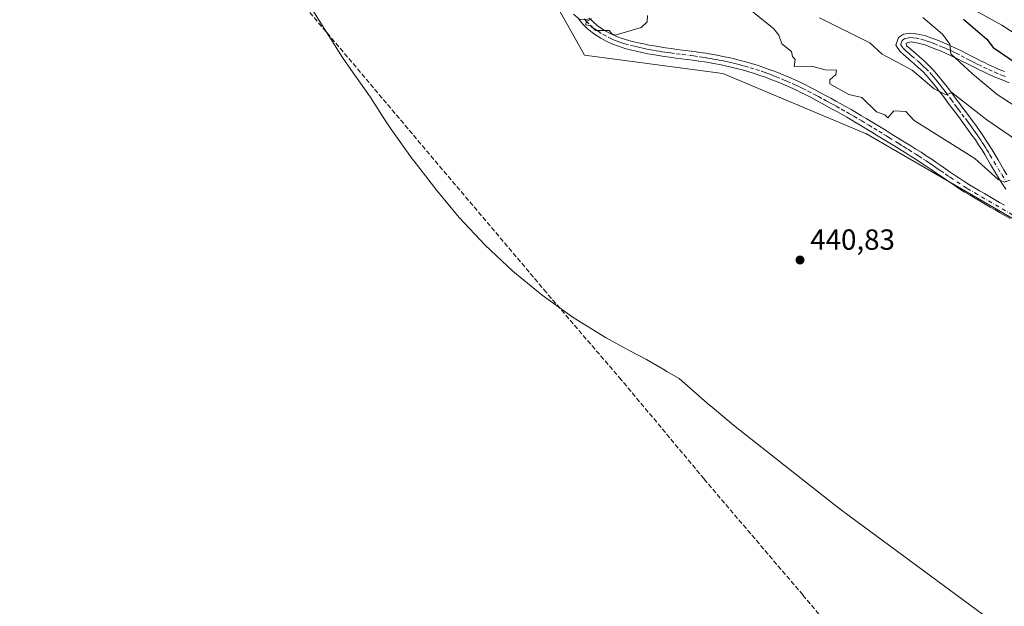
# Model space of a CAD drawing. Units: metres. Extents: x 641939 to 645431, y 4711375 to 4713760.
# Drawn here: x 642841 to 643180, y 4712337 to 4712539 of the extents above; entities that cross this region are included whole.
import ezdxf

# ---------------------------------------------------------------- set-up
doc = ezdxf.new("R2010")
doc.units = ezdxf.units.M
doc.header["$MEASUREMENT"] = 0
doc.linetypes.add('DGN Style 3', pattern=[2.307223, 1.648017, -0.659207])
doc.linetypes.add('DGN Style 4', pattern=[2.638475, 1.318413, -0.659207, 0.001648, -0.659207])
for name, color, linetype, lineweight in [('Arbolado forestal CxS', 92, 'Continuous', 0), ('Camino Cxs', 7, 'Continuous', 0), ('Camino eje', 30, 'DGN Style 4', 13), ('Corriente artificial lineal', 4, 'DGN Style 3', 13), ('Cultivos herbáceos CxS', 92, 'Continuous', 0), ('Curva de nivel maestra', 30, 'Continuous', 30), ('Curva de nivel normal', 30, 'Continuous', 0), ('Pastizal CxS', 92, 'Continuous', 0), ('Punto de cota en terreno', 7, 'Continuous', 0), ('Rótulo de punto de cota en terreno', 7, 'Continuous', 0)]:
    doc.layers.add(name, color=color, linetype=linetype, lineweight=lineweight)
doc.styles.add('Style-Arial', font='txt')

# ---------------------------------------------------------------- blocks, each defined once
blk = doc.blocks.new('5PATER')
at = {"layer": 'Arbolado forestal CxS', "linetype": 'Continuous', "lineweight": 0}
h = blk.add_hatch(color=51, dxfattribs=at)
edge = h.paths.add_edge_path()
edge.add_ellipse((0, 0), major_axis=(-0.11, -0.111), ratio=0.999422, start_angle=0, end_angle=360)

msp = doc.modelspace()

# ---------------------------------------------------------------- linework, layer by layer
at = {"layer": 'Arbolado forestal CxS', "color": 92, "linetype": 'Continuous', "lineweight": 0}
for points in [[(643060.36, 4712608.22, 419.64), (643057.98, 4712597.9, 422.32), (643126.24, 4712566.15, 421.34), (643179.42, 4712536.78, 422.05), (643211.17, 4712516.15, 420.81), (643210.38, 4712493.13, 428.58), (643239.75, 4712470.11, 432.69), (643279.44, 4712451.85, 435.52), (643310.39, 4712438.36, 432.21), (643335.79, 4712416.13, 432.86), (643364.37, 4712400.26, 435.68), (643388.97, 4712392.32, 437.83), (643410.4, 4712376.45, 439.85), (643429.46, 4712358.98, 435.99), (643458.82, 4712351.05, 433.64), (643484.22, 4712343.11, 433.73)], [(643211.17, 4712516.15, 420.81), (643179.42, 4712536.78, 422.05), (643126.24, 4712566.15, 421.34)]]:
    msp.add_polyline3d(points, dxfattribs=at)
at = {"layer": 'Camino Cxs', "color": 7, "linetype": 'Continuous', "lineweight": 0}
for points in [[(643182.32, 4712470.17, 440.88), (643178.86, 4712472.17, 440.83), (643177.12, 4712473.17, 440.83), (643175.39, 4712474.17, 440.86), (643173.65, 4712475.17, 440.87), (643171.93, 4712476.19, 440.85), (643170.2, 4712477.2, 440.84), (643168.49, 4712478.21, 440.85), (643166.72, 4712479.29, 440.86), (643165.01, 4712480.37, 440.83), (643163.32, 4712481.47, 440.76), (643161.65, 4712482.59, 440.71), (643159.98, 4712483.72, 440.74), (643158.34, 4712484.86, 440.72), (643156.69, 4712485.99, 440.68), (643155.05, 4712487.12, 440.65), (643153.4, 4712488.23, 440.66), (643151.74, 4712489.32, 440.68), (643149.97, 4712490.48, 440.68), (643148.19, 4712491.59, 440.66), (643146.5, 4712492.66, 440.65), (643144.81, 4712493.72, 440.65), (643143.11, 4712494.76, 440.63), (643139.71, 4712496.86, 440.54), (643138.02, 4712497.91, 440.5), (643136.31, 4712498.95, 440.51), (643134.6, 4712499.98, 440.5), (643132.89, 4712501.02, 440.46), (643131.18, 4712502.04, 440.43), (643129.29, 4712503.18, 440.44), (643127.74, 4712504.1, 440.46), (643126.02, 4712505.09, 440.47), (643122.56, 4712507.05, 440.37), (643120.82, 4712508.02, 440.38), (643117.32, 4712509.92, 440.4), (643115.56, 4712510.87, 440.4), (643113.75, 4712511.84, 440.38), (643111.98, 4712512.76, 440.36), (643110.21, 4712513.64, 440.39), (643108.44, 4712514.49, 440.4), (643106.63, 4712515.31, 440.39), (643104.83, 4712516.11, 440.36), (643103.01, 4712516.88, 440.32), (643101.17, 4712517.62, 440.28), (643099.32, 4712518.34, 440.28), (643097.98, 4712518.83, 440.29), (643096.11, 4712519.49, 440.3), (643094.24, 4712520.11, 440.31), (643092.35, 4712520.69, 440.3), (643090.46, 4712521.23, 440.31), (643088.55, 4712521.75, 440.3), (643086.64, 4712522.23, 440.28), (643084.72, 4712522.68, 440.28), (643082.79, 4712523.09, 440.29), (643080.85, 4712523.48, 440.3), (643078.95, 4712523.82, 440.3), (643076.99, 4712524.14, 440.3), (643075.03, 4712524.42, 440.29), (643073.06, 4712524.69, 440.28), (643071.09, 4712524.95, 440.27), (643069.1, 4712525.21, 440.27), (643067.12, 4712525.46, 440.27), (643065.13, 4712525.72, 440.27), (643063.13, 4712526.01, 440.27), (643061.13, 4712526.31, 440.27), (643059.14, 4712526.64, 440.27), (643057.46, 4712526.95, 440.27), (643055.46, 4712527.35, 440.28), (643053.5, 4712527.8, 440.3), (643051.52, 4712528.28, 440.32), (643049.56, 4712528.79, 440.34), (643048.98, 4712528.95, 440.34), (643047.01, 4712529.6, 440.34), (643045.08, 4712530.37, 440.31), (643043.19, 4712531.26, 440.28), (643041.34, 4712532.28, 440.27), (643039.54, 4712533.4, 440.31), (643038.29, 4712534.28, 440.3), (643036.64, 4712535.64, 440.27), (643035.13, 4712537.14, 440.28), (643033.72, 4712538.86, 440.26)], [(643182.32, 4712470.17, 440.88), (643178.86, 4712472.17, 440.83), (643177.12, 4712473.17, 440.83), (643175.39, 4712474.17, 440.86), (643173.65, 4712475.17, 440.87), (643171.93, 4712476.19, 440.85), (643170.2, 4712477.2, 440.84), (643168.49, 4712478.21, 440.85), (643166.72, 4712479.29, 440.86), (643165.01, 4712480.37, 440.83), (643163.32, 4712481.47, 440.76), (643161.65, 4712482.59, 440.71), (643159.98, 4712483.72, 440.74), (643158.34, 4712484.86, 440.72), (643156.69, 4712485.99, 440.68), (643155.05, 4712487.12, 440.65), (643153.4, 4712488.23, 440.66), (643151.74, 4712489.32, 440.68), (643149.97, 4712490.48, 440.68), (643148.19, 4712491.59, 440.66), (643146.5, 4712492.66, 440.65), (643144.81, 4712493.72, 440.65), (643143.11, 4712494.76, 440.63), (643139.71, 4712496.86, 440.54), (643138.02, 4712497.91, 440.5), (643136.31, 4712498.95, 440.51), (643134.6, 4712499.98, 440.5), (643132.89, 4712501.02, 440.46), (643131.18, 4712502.04, 440.43), (643129.29, 4712503.18, 440.44), (643127.74, 4712504.1, 440.46), (643126.02, 4712505.09, 440.47), (643122.56, 4712507.05, 440.37), (643120.82, 4712508.02, 440.38), (643117.32, 4712509.92, 440.4), (643115.56, 4712510.87, 440.4), (643113.75, 4712511.84, 440.38), (643111.98, 4712512.76, 440.36), (643110.21, 4712513.64, 440.39), (643108.44, 4712514.49, 440.4), (643106.63, 4712515.31, 440.39), (643104.83, 4712516.11, 440.36), (643103.01, 4712516.88, 440.32), (643101.17, 4712517.62, 440.28), (643099.32, 4712518.34, 440.28), (643097.98, 4712518.83, 440.29), (643096.11, 4712519.49, 440.3), (643094.24, 4712520.11, 440.31), (643092.35, 4712520.69, 440.3), (643090.46, 4712521.23, 440.31), (643088.55, 4712521.75, 440.3), (643086.64, 4712522.23, 440.28), (643084.72, 4712522.68, 440.28), (643082.79, 4712523.09, 440.29), (643080.85, 4712523.48, 440.3), (643078.95, 4712523.82, 440.3), (643076.99, 4712524.14, 440.3), (643075.03, 4712524.42, 440.29), (643073.06, 4712524.69, 440.28), (643071.09, 4712524.95, 440.27), (643069.1, 4712525.21, 440.27), (643067.12, 4712525.46, 440.27), (643065.13, 4712525.72, 440.27), (643063.13, 4712526.01, 440.27), (643061.13, 4712526.31, 440.27), (643059.14, 4712526.64, 440.27), (643057.46, 4712526.95, 440.27), (643055.46, 4712527.35, 440.28), (643053.5, 4712527.8, 440.3), (643051.52, 4712528.28, 440.32), (643049.56, 4712528.79, 440.34), (643048.98, 4712528.95, 440.34), (643047.01, 4712529.6, 440.34), (643045.08, 4712530.37, 440.31), (643043.19, 4712531.26, 440.28), (643041.34, 4712532.28, 440.27), (643039.54, 4712533.4, 440.31), (643038.29, 4712534.28, 440.3), (643036.64, 4712535.64, 440.27), (643035.13, 4712537.14, 440.28), (643033.72, 4712538.86, 440.26)], [(643037.35, 4712539.16, 440.21), (643038.66, 4712537.86, 440.3), (643040.11, 4712536.66, 440.38), (643041.2, 4712535.9, 440.41), (643042.86, 4712534.87, 440.4), (643044.55, 4712533.94, 440.33), (643046.28, 4712533.13, 440.31), (643048.03, 4712532.42, 440.32), (643050.11, 4712531.76, 440.33), (643052.26, 4712531.18, 440.32), (643054.18, 4712530.72, 440.29), (643056.1, 4712530.29, 440.26), (643058.02, 4712529.89, 440.23), (643059.66, 4712529.6, 440.23), (643061.61, 4712529.27, 440.21), (643063.57, 4712528.97, 440.2), (643065.53, 4712528.7, 440.2), (643067.5, 4712528.44, 440.19), (643069.48, 4712528.19, 440.2), (643073.46, 4712527.67, 440.2), (643075.45, 4712527.4, 440.22), (643077.45, 4712527.1, 440.26), (643079.45, 4712526.78, 440.28), (643081.41, 4712526.42, 440.3), (643083.39, 4712526.03, 440.31), (643085.38, 4712525.6, 440.32), (643087.34, 4712525.15, 440.31), (643089.31, 4712524.65, 440.29), (643091.26, 4712524.13, 440.27), (643093.21, 4712523.57, 440.25), (643095.16, 4712522.97, 440.24), (643097.09, 4712522.33, 440.23), (643099, 4712521.65, 440.24), (643100.38, 4712521.14, 440.25), (643102.27, 4712520.42, 440.25), (643104.15, 4712519.66, 440.24), (643106.03, 4712518.87, 440.24), (643107.87, 4712518.05, 440.24), (643109.7, 4712517.21, 440.27), (643111.53, 4712516.34, 440.3), (643113.34, 4712515.44, 440.3), (643115.19, 4712514.47, 440.27), (643116.98, 4712513.51, 440.25), (643118.74, 4712512.56, 440.23), (643120.51, 4712511.61, 440.26), (643122.26, 4712510.64, 440.26), (643124.02, 4712509.67, 440.27), (643125.77, 4712508.69, 440.29), (643127.52, 4712507.69, 440.31), (643129.26, 4712506.68, 440.32), (643131.15, 4712505.56, 440.31), (643132.72, 4712504.62, 440.29), (643134.45, 4712503.58, 440.3), (643136.16, 4712502.54, 440.32), (643137.87, 4712501.51, 440.36), (643139.58, 4712500.47, 440.4), (643141.29, 4712499.42, 440.42), (643144.69, 4712497.32, 440.45), (643146.39, 4712496.26, 440.49), (643148.1, 4712495.2, 440.51), (643149.79, 4712494.13, 440.53), (643151.6, 4712493, 440.52), (643153.38, 4712491.84, 440.54), (643155.06, 4712490.73, 440.55), (643156.73, 4712489.6, 440.54), (643158.39, 4712488.47, 440.52), (643160.04, 4712487.32, 440.55), (643161.68, 4712486.2, 440.6), (643163.33, 4712485.07, 440.62), (643164.98, 4712483.97, 440.65), (643166.63, 4712482.89, 440.68), (643168.3, 4712481.83, 440.73), (643169.96, 4712480.83, 440.75), (643171.72, 4712479.78, 440.74), (643173.45, 4712478.77, 440.71), (643176.89, 4712476.77, 440.71), (643178.62, 4712475.77, 440.71), (643180.36, 4712474.77, 440.71)], [(643037.35, 4712539.16, 440.21), (643038.66, 4712537.86, 440.3), (643040.11, 4712536.66, 440.38), (643041.2, 4712535.9, 440.41), (643042.86, 4712534.87, 440.4), (643044.55, 4712533.94, 440.33), (643046.28, 4712533.13, 440.31), (643048.03, 4712532.42, 440.32), (643050.11, 4712531.76, 440.33), (643052.26, 4712531.18, 440.32), (643054.18, 4712530.72, 440.29), (643056.1, 4712530.29, 440.26), (643058.02, 4712529.89, 440.23), (643059.66, 4712529.6, 440.23), (643061.61, 4712529.27, 440.21), (643063.57, 4712528.97, 440.2), (643065.53, 4712528.7, 440.2), (643067.5, 4712528.44, 440.19), (643069.48, 4712528.19, 440.2), (643073.46, 4712527.67, 440.2), (643075.45, 4712527.4, 440.22), (643077.45, 4712527.1, 440.26), (643079.45, 4712526.78, 440.28), (643081.41, 4712526.42, 440.3), (643083.39, 4712526.03, 440.31), (643085.38, 4712525.6, 440.32), (643087.34, 4712525.15, 440.31), (643089.31, 4712524.65, 440.29), (643091.26, 4712524.13, 440.27), (643093.21, 4712523.57, 440.25), (643095.16, 4712522.97, 440.24), (643097.09, 4712522.33, 440.23), (643099, 4712521.65, 440.24), (643100.38, 4712521.14, 440.25), (643102.27, 4712520.42, 440.25), (643104.15, 4712519.66, 440.24), (643106.03, 4712518.87, 440.24), (643107.87, 4712518.05, 440.24), (643109.7, 4712517.21, 440.27), (643111.53, 4712516.34, 440.3), (643113.34, 4712515.44, 440.3), (643115.19, 4712514.47, 440.27), (643116.98, 4712513.51, 440.25), (643118.74, 4712512.56, 440.23), (643120.51, 4712511.61, 440.26), (643122.26, 4712510.64, 440.26), (643124.02, 4712509.67, 440.27), (643125.77, 4712508.69, 440.29), (643127.52, 4712507.69, 440.31), (643129.26, 4712506.68, 440.32), (643131.15, 4712505.56, 440.31), (643132.72, 4712504.62, 440.29), (643134.45, 4712503.58, 440.3), (643136.16, 4712502.54, 440.32), (643137.87, 4712501.51, 440.36), (643139.58, 4712500.47, 440.4), (643141.29, 4712499.42, 440.42), (643144.69, 4712497.32, 440.45), (643146.39, 4712496.26, 440.49), (643148.1, 4712495.2, 440.51), (643149.79, 4712494.13, 440.53), (643151.6, 4712493, 440.52), (643153.38, 4712491.84, 440.54), (643155.06, 4712490.73, 440.55), (643156.73, 4712489.6, 440.54), (643158.39, 4712488.47, 440.52), (643160.04, 4712487.32, 440.55), (643161.68, 4712486.2, 440.6), (643163.33, 4712485.07, 440.62), (643164.98, 4712483.97, 440.65), (643166.63, 4712482.89, 440.68), (643168.3, 4712481.83, 440.73), (643169.96, 4712480.83, 440.75), (643171.72, 4712479.78, 440.74), (643173.45, 4712478.77, 440.71), (643176.89, 4712476.77, 440.71), (643178.62, 4712475.77, 440.71), (643180.36, 4712474.77, 440.71)], [(643180.8, 4712480.32, 440.39), (643179.7, 4712482, 440.29), (643178.63, 4712483.7, 440.08), (643177.58, 4712485.4, 439.85), (643176.55, 4712487.12, 439.68), (643175.54, 4712488.84, 439.49), (643173.52, 4712492.24, 438.99), (643172.49, 4712493.92, 438.69), (643171.44, 4712495.57, 438.47), (643170.32, 4712497.26, 438.22), (643169.14, 4712498.95, 437.91), (643168, 4712500.54, 437.61), (643166.84, 4712502.13, 437.34), (643165.67, 4712503.71, 437.15), (643164.49, 4712505.29, 436.88), (643163.3, 4712506.87, 436.54), (643162.52, 4712507.9, 436.32), (643161.34, 4712509.5, 436.23), (643160.16, 4712511.08, 436.02), (643158.97, 4712512.66, 435.71), (643157.78, 4712514.22, 435.44), (643156.58, 4712515.77, 435.25), (643155.35, 4712517.28, 435.02), (643154.08, 4712518.77, 434.77), (643153.5, 4712519.42, 434.62), (643152.17, 4712520.8, 434.3), (643150.76, 4712522.11, 434.1), (643149.22, 4712523.48, 433.96), (643147.66, 4712524.83, 433.73), (643147.14, 4712525.29, 433.69), (643145.64, 4712526.58, 433.59), (643144.41, 4712527.65, 433.45), (643142.87, 4712529.86, 433.31), (643143.87, 4712532.5, 432.62), (643145.59, 4712533.62, 432.42), (643148.06, 4712534, 432.21), (643149.17, 4712533.91, 432.08), (643151.23, 4712533.56, 431.84), (643153.27, 4712533.05, 431.52), (643154.07, 4712532.77, 431.36), (643155.97, 4712532.05, 431.07), (643157.83, 4712531.33, 430.8), (643159.67, 4712530.57, 430.49), (643161.51, 4712529.79, 430.16), (643163.52, 4712528.86, 429.92), (643165.49, 4712527.89, 429.73), (643167.27, 4712526.98, 429.55), (643169.02, 4712526.07, 429.19), (643170.77, 4712525.18, 428.77), (643172.53, 4712524.3, 428.33), (643173.18, 4712523.98, 428.2), (643174.96, 4712523.15, 427.9), (643176.75, 4712522.34, 427.7), (643178.55, 4712521.56, 427.52), (643180.36, 4712520.81, 427.27)], [(643180.8, 4712480.32, 440.39), (643179.7, 4712482, 440.29), (643178.63, 4712483.7, 440.08), (643177.58, 4712485.4, 439.85), (643176.55, 4712487.12, 439.68), (643175.54, 4712488.84, 439.49), (643173.52, 4712492.24, 438.99), (643172.49, 4712493.92, 438.69), (643171.44, 4712495.57, 438.47), (643170.32, 4712497.26, 438.22), (643169.14, 4712498.95, 437.91), (643168, 4712500.54, 437.61), (643166.84, 4712502.13, 437.34), (643165.67, 4712503.71, 437.15), (643164.49, 4712505.29, 436.88), (643163.3, 4712506.87, 436.54), (643162.52, 4712507.9, 436.32), (643161.34, 4712509.5, 436.23), (643160.16, 4712511.08, 436.02), (643158.97, 4712512.66, 435.71), (643157.78, 4712514.22, 435.44), (643156.58, 4712515.77, 435.25), (643155.35, 4712517.28, 435.02), (643154.08, 4712518.77, 434.77), (643153.5, 4712519.42, 434.62), (643152.17, 4712520.8, 434.3), (643150.76, 4712522.11, 434.1), (643149.22, 4712523.48, 433.96), (643147.66, 4712524.83, 433.73), (643147.14, 4712525.29, 433.69), (643145.64, 4712526.58, 433.59), (643144.41, 4712527.65, 433.45), (643142.87, 4712529.86, 433.31), (643143.87, 4712532.5, 432.62), (643145.59, 4712533.62, 432.42), (643148.06, 4712534, 432.21), (643149.17, 4712533.91, 432.08), (643151.23, 4712533.56, 431.84), (643153.27, 4712533.05, 431.52), (643154.07, 4712532.77, 431.36), (643155.97, 4712532.05, 431.07), (643157.83, 4712531.33, 430.8), (643159.67, 4712530.57, 430.49), (643161.51, 4712529.79, 430.16), (643163.52, 4712528.86, 429.92), (643165.49, 4712527.89, 429.73), (643167.27, 4712526.98, 429.55), (643169.02, 4712526.07, 429.19), (643170.77, 4712525.18, 428.77), (643172.53, 4712524.3, 428.33), (643173.18, 4712523.98, 428.2), (643174.96, 4712523.15, 427.9), (643176.75, 4712522.34, 427.7), (643178.55, 4712521.56, 427.52), (643180.36, 4712520.81, 427.27)], [(643182, 4712516.94, 427.89), (643180.12, 4712517.67, 428.21), (643179.22, 4712518.03, 428.37), (643177.37, 4712518.8, 428.68), (643175.53, 4712519.6, 428.89), (643173.7, 4712520.43, 429.05), (643171.88, 4712521.28, 429.23), (643169.41, 4712522.5, 429.55), (643167.64, 4712523.41, 430), (643165.89, 4712524.32, 430.41), (643164.15, 4712525.21, 430.69), (643162.22, 4712526.15, 430.84), (643160.29, 4712527.05, 430.96), (643158.51, 4712527.81, 431.18), (643156.71, 4712528.55, 431.46), (643154.89, 4712529.25, 431.71), (643153.05, 4712529.95, 431.96), (643152.41, 4712530.17, 432.04), (643150.61, 4712530.62, 432.16), (643148.79, 4712530.93, 432.32), (643148.16, 4712530.98, 432.38), (643146.49, 4712530.58, 432.63), (643146.65, 4712529.67, 432.69), (643147.6, 4712528.86, 432.59), (643149.12, 4712527.55, 432.6), (643149.64, 4712527.09, 432.71), (643151.22, 4712525.71, 432.97), (643152.78, 4712524.33, 433.09), (643154.27, 4712522.94, 433.33), (643155.7, 4712521.46, 433.69), (643156.34, 4712520.73, 433.84), (643157.65, 4712519.2, 434.07), (643158.92, 4712517.63, 434.37), (643160.16, 4712516.06, 434.69), (643161.37, 4712514.46, 434.94), (643162.56, 4712512.88, 435.11), (643163.74, 4712511.28, 435.36), (643164.92, 4712509.7, 435.62), (643165.7, 4712508.67, 435.79), (643166.89, 4712507.09, 436.04), (643168.07, 4712505.51, 436.37), (643169.26, 4712503.91, 436.64), (643170.44, 4712502.3, 436.77), (643171.6, 4712500.67, 437.08), (643172.78, 4712498.97, 437.4), (643173.96, 4712497.21, 437.86), (643175.03, 4712495.5, 438.18), (643176.08, 4712493.8, 438.46), (643177.11, 4712492.08, 438.69), (643178.12, 4712490.36, 438.9), (643180.14, 4712486.96, 439.36), (643181.17, 4712485.28, 439.62)], [(643182, 4712516.94, 427.89), (643180.12, 4712517.67, 428.21), (643179.22, 4712518.03, 428.37), (643177.37, 4712518.8, 428.68), (643175.53, 4712519.6, 428.89), (643173.7, 4712520.43, 429.05), (643171.88, 4712521.28, 429.23), (643169.41, 4712522.5, 429.55), (643167.64, 4712523.41, 430), (643165.89, 4712524.32, 430.41), (643164.15, 4712525.21, 430.69), (643162.22, 4712526.15, 430.84), (643160.29, 4712527.05, 430.96), (643158.51, 4712527.81, 431.18), (643156.71, 4712528.55, 431.46), (643154.89, 4712529.25, 431.71), (643153.05, 4712529.95, 431.96), (643152.41, 4712530.17, 432.04), (643150.61, 4712530.62, 432.16), (643148.79, 4712530.93, 432.32), (643148.16, 4712530.98, 432.38), (643146.49, 4712530.58, 432.63), (643146.65, 4712529.67, 432.69), (643147.6, 4712528.86, 432.59), (643149.12, 4712527.55, 432.6), (643149.64, 4712527.09, 432.71), (643151.22, 4712525.71, 432.97), (643152.78, 4712524.33, 433.09), (643154.27, 4712522.94, 433.33), (643155.7, 4712521.46, 433.69), (643156.34, 4712520.73, 433.84), (643157.65, 4712519.2, 434.07), (643158.92, 4712517.63, 434.37), (643160.16, 4712516.06, 434.69), (643161.37, 4712514.46, 434.94), (643162.56, 4712512.88, 435.11), (643163.74, 4712511.28, 435.36), (643164.92, 4712509.7, 435.62), (643165.7, 4712508.67, 435.79), (643166.89, 4712507.09, 436.04), (643168.07, 4712505.51, 436.37), (643169.26, 4712503.91, 436.64), (643170.44, 4712502.3, 436.77), (643171.6, 4712500.67, 437.08), (643172.78, 4712498.97, 437.4), (643173.96, 4712497.21, 437.86), (643175.03, 4712495.5, 438.18), (643176.08, 4712493.8, 438.46), (643177.11, 4712492.08, 438.69), (643178.12, 4712490.36, 438.9), (643180.14, 4712486.96, 439.36), (643181.17, 4712485.28, 439.62)]]:
    msp.add_polyline3d(points, dxfattribs=at)
at = {"layer": 'Camino eje', "color": 30, "linetype": 'DGN Style 4', "lineweight": 13}
for points in [[(643035.56, 4712538.98, 440.23), (643036.24, 4712538.15, 440.24), (643037.65, 4712536.75, 440.25), (643039.2, 4712535.47, 440.32), (643039.83, 4712535.03, 440.34), (643040.37, 4712534.65, 440.34), (643042.1, 4712533.58, 440.32), (643043.87, 4712532.6, 440.27), (643044.82, 4712532.16, 440.29), (643045.68, 4712531.75, 440.3), (643046.56, 4712531.4, 440.32), (643047.52, 4712531.01, 440.33), (643048.51, 4712530.69, 440.33), (643049.63, 4712530.33, 440.33), (643051.89, 4712529.73, 440.32), (643052.88, 4712529.49, 440.31), (643053.84, 4712529.26, 440.3), (643054.8, 4712529.05, 440.28), (643055.78, 4712528.82, 440.26), (643056.74, 4712528.62, 440.25), (643057.74, 4712528.42, 440.24), (643058.58, 4712528.27, 440.23), (643059.4, 4712528.12, 440.22), (643060.4, 4712527.96, 440.21), (643061.37, 4712527.79, 440.2), (643062.37, 4712527.64, 440.19), (643063.35, 4712527.49, 440.19), (643064.35, 4712527.35, 440.19), (643065.33, 4712527.21, 440.19), (643067.31, 4712526.95, 440.2), (643069.29, 4712526.7, 440.21), (643072.28, 4712526.31, 440.22), (643073.26, 4712526.18, 440.23), (643075.24, 4712525.91, 440.26), (643076.22, 4712525.77, 440.27), (643077.22, 4712525.62, 440.27), (643078.2, 4712525.46, 440.28), (643079.2, 4712525.3, 440.29), (643080.18, 4712525.12, 440.3), (643081.13, 4712524.95, 440.3), (643082.12, 4712524.76, 440.3), (643083.09, 4712524.56, 440.3), (643084.06, 4712524.36, 440.3), (643085.05, 4712524.14, 440.3), (643086.01, 4712523.92, 440.29), (643086.99, 4712523.69, 440.29), (643087.98, 4712523.44, 440.28), (643088.93, 4712523.2, 440.26), (643089.91, 4712522.94, 440.25), (643090.86, 4712522.68, 440.24), (643092.78, 4712522.13, 440.24), (643094.7, 4712521.54, 440.26), (643096.6, 4712520.91, 440.26), (643097.56, 4712520.57, 440.26), (643098.49, 4712520.24, 440.26), (643099.16, 4712520, 440.26), (643099.85, 4712519.74, 440.26), (643100.78, 4712519.38, 440.26), (643101.72, 4712519.02, 440.26), (643103.58, 4712518.27, 440.26), (643104.49, 4712517.89, 440.26), (643105.43, 4712517.49, 440.26), (643107.25, 4712516.68, 440.3), (643108.16, 4712516.27, 440.32), (643109.07, 4712515.85, 440.33), (643109.99, 4712515.42, 440.34), (643110.87, 4712514.99, 440.34), (643112.66, 4712514.1, 440.32), (643114.47, 4712513.15, 440.3), (643115.39, 4712512.66, 440.29), (643116.27, 4712512.19, 440.29), (643118.03, 4712511.24, 440.31), (643118.91, 4712510.77, 440.32), (643119.79, 4712510.29, 440.32), (643120.67, 4712509.81, 440.32), (643121.54, 4712509.33, 440.31), (643122.42, 4712508.85, 440.3), (643124.17, 4712507.87, 440.32), (643125.9, 4712506.89, 440.36), (643126.77, 4712506.39, 440.38), (643127.63, 4712505.9, 440.39), (643128.5, 4712505.39, 440.39), (643130.22, 4712504.37, 440.37), (643131.17, 4712503.8, 440.36), (643132.81, 4712502.82, 440.33), (643133.67, 4712502.3, 440.35), (643135.38, 4712501.26, 440.4), (643137.09, 4712500.23, 440.43), (643138.8, 4712499.19, 440.45), (643139.66, 4712498.67, 440.46), (643140.5, 4712498.14, 440.46), (643143.9, 4712496.04, 440.53), (643144.75, 4712495.52, 440.55), (643145.6, 4712494.99, 440.57), (643146.45, 4712494.46, 440.57), (643147.3, 4712493.93, 440.57), (643148.99, 4712492.86, 440.57), (643149.83, 4712492.34, 440.57), (643150.78, 4712491.74, 440.59), (643152.56, 4712490.58, 440.59), (643153.4, 4712490.03, 440.6), (643154.23, 4712489.48, 440.6), (643155.07, 4712488.92, 440.59), (643155.89, 4712488.36, 440.57), (643156.72, 4712487.8, 440.55), (643157.54, 4712487.23, 440.54), (643158.37, 4712486.66, 440.59), (643160.01, 4712485.53, 440.65), (643160.83, 4712484.96, 440.66), (643161.67, 4712484.4, 440.66), (643167.51, 4712480.56, 440.78), (643170.11, 4712479, 440.79), (643187.29, 4712469.07, 440.82)], [(643180.67, 4712519.06, 427.66), (643180.01, 4712519.33, 427.77), (643177.96, 4712520.18, 428.09), (643176.14, 4712520.97, 428.28), (643174.33, 4712521.79, 428.41), (643172.53, 4712522.63, 428.51), (643172.02, 4712522.88, 428.65), (643170.98, 4712523.4, 428.92), (643170.09, 4712523.84, 429.15), (643169.22, 4712524.29, 429.37), (643168.33, 4712524.74, 429.59), (643166.58, 4712525.65, 429.94), (643164.82, 4712526.55, 430.13), (643163.93, 4712526.99, 430.18), (643162.87, 4712527.5, 430.19), (643161.81, 4712528, 430.35), (643160.9, 4712528.42, 430.51), (643159.98, 4712528.81, 430.67), (643159.09, 4712529.19, 430.83), (643157.27, 4712529.94, 431.14), (643156.34, 4712530.3, 431.26), (643155.43, 4712530.65, 431.39), (643154.51, 4712531, 431.52), (643153.4, 4712531.42, 431.68), (643152.84, 4712531.61, 431.76), (643150.92, 4712532.09, 431.95), (643150.01, 4712532.25, 432.05), (643148.82, 4712532.43, 432.18), (643148.11, 4712532.49, 432.27), (643147.38, 4712532.38, 432.37), (643146.05, 4712532.13, 432.5), (643145.08, 4712531.45, 432.69), (643144.55, 4712530.07, 432.99), (643145.43, 4712528.81, 433.03), (643146.15, 4712528.13, 432.96), (643146.62, 4712527.72, 432.89), (643147.37, 4712527.08, 432.89), (643148.33, 4712526.25, 433.11), (643150.22, 4712524.59, 433.42), (643151.02, 4712523.88, 433.49), (643151.77, 4712523.22, 433.51), (643152.48, 4712522.57, 433.51), (643153.22, 4712521.87, 433.73), (643154.6, 4712520.44, 434.12), (643155.07, 4712519.91, 434.23), (643155.85, 4712519.01, 434.4), (643156.5, 4712518.24, 434.5), (643157.14, 4712517.46, 434.57), (643157.75, 4712516.7, 434.7), (643158.37, 4712515.92, 434.88), (643158.97, 4712515.14, 435.04), (643159.58, 4712514.34, 435.18), (643160.17, 4712513.56, 435.3), (643161.36, 4712511.98, 435.52), (643161.95, 4712511.18, 435.63), (643163.13, 4712509.6, 435.84), (643163.72, 4712508.8, 435.97), (643164.5, 4712507.77, 436.13), (643165.69, 4712506.19, 436.44), (643166.87, 4712504.61, 436.68), (643167.47, 4712503.81, 436.78), (643168.05, 4712503.02, 436.91), (643168.63, 4712502.23, 437.03), (643169.22, 4712501.42, 437.18), (643169.79, 4712500.63, 437.34), (643170.37, 4712499.81, 437.49), (643170.94, 4712499, 437.64), (643171.55, 4712498.11, 437.8), (643172.17, 4712497.2, 437.95), (643172.7, 4712496.39, 438.09), (643173.24, 4712495.54, 438.26), (643173.76, 4712494.71, 438.42), (643174.29, 4712493.86, 438.57), (643174.8, 4712493.02, 438.71), (643175.32, 4712492.16, 438.85), (643179.38, 4712485.34, 439.73), (643180.96, 4712482.81, 440.14)]]:
    msp.add_polyline3d(points, dxfattribs=at)
at = {"layer": 'Corriente artificial lineal', "color": 4, "linetype": 'DGN Style 3', "lineweight": 13}
msp.add_polyline3d([(643198.28, 4712237.1, 442.08), (643110.88, 4712340.63, 441.24), (643076.86, 4712380.58, 440.9), (643048.35, 4712414.72, 440.73), (643022.57, 4712444.73, 440.53), (642842.65, 4712657.62, 439.95), (642785.17, 4712725.24, 439.27), (642765.1, 4712749.06, 439.15), (642758.78, 4712755.75, 439.15), (642754.23, 4712759.86, 439.15), (642746.95, 4712765.49, 439.11), (642739.18, 4712770.41, 439.05), (642602.93, 4712846.83, 437.91), (642556.49, 4712873.07, 438.05), (642360.7, 4712982.81, 436.36), (642351.11, 4712987.49, 436.15), (642344.53, 4712990.21, 436.1), (642337.82, 4712992.59, 436.04), (642330.99, 4712994.63, 436.05), (642287.64, 4713005.74, 436.19)], dxfattribs=at)
at = {"layer": 'Cultivos herbáceos CxS', "color": 92, "linetype": 'Continuous', "lineweight": 0}
for points in [[(643484.22, 4712343.11, 433.73), (643462.4, 4712337.95, 442.32), (643432.23, 4712347.47, 441.61), (643381.43, 4712378.43, 441.87), (643336.98, 4712401.45, 441.28), (643306.82, 4712414.94, 440.66), (643283.62, 4712412.04, 441.67), (643132.59, 4712499.48, 440.47), (643132.5, 4712499.52, 440.47), (643083.38, 4712520.12, 440.32), (643035.75, 4712526.47, 440.25), (643021.47, 4712551.87, 440.17), (643015.12, 4712575.68, 439.87), (642926.22, 4712631.24, 439.77), (642910.23, 4712620.78, 438.93)], [(643021.47, 4712551.87, 440.17), (643035.75, 4712526.47, 440.25), (643083.38, 4712520.12, 440.32), (643132.5, 4712499.52, 440.47), (643132.59, 4712499.48, 440.47), (643283.62, 4712412.04, 441.67)], [(643173.21, 4712333.65, 441.51), (643126.8, 4712367.89, 441.11), (643123.79, 4712370.16, 441.12), (643121.7, 4712371.79, 441.12), (643087.03, 4712399.13, 440.91), (643079, 4712405.8, 440.71), (643078.9, 4712405.89, 440.71), (643068.29, 4712415.2, 440.71), (643064.07, 4712417.58, 440.72), (643062.77, 4712418.33, 440.72), (643057.1, 4712421.66, 440.68), (643051.32, 4712424.64, 440.51), (643042.88, 4712429.24, 440.5), (643031.77, 4712436.16, 440.57), (643021.13, 4712443.78, 440.61), (643011.01, 4712452.08, 440.64), (643001.46, 4712461.03, 440.63), (642992.51, 4712470.58, 440.7), (642984.83, 4712479.89, 440.52), (642976.99, 4712490, 440.42), (642976.37, 4712490.81, 440.41), (642968.75, 4712501.45, 440.39), (642966.92, 4712504.22, 440.35), (642961.84, 4712512.11, 440.14), (642955.23, 4712521.49, 440.29), (642952.4, 4712525.62, 440.26), (642949.57, 4712529.96, 440.25), (642940.94, 4712543.63, 440.13)], [(642940.94, 4712543.63, 440.13), (642949.57, 4712529.96, 440.25), (642952.4, 4712525.62, 440.26), (642955.23, 4712521.49, 440.29), (642961.84, 4712512.11, 440.14), (642966.92, 4712504.22, 440.35), (642968.75, 4712501.45, 440.39), (642976.37, 4712490.81, 440.41), (642976.99, 4712490, 440.42), (642984.83, 4712479.89, 440.52), (642992.51, 4712470.58, 440.7), (643001.46, 4712461.03, 440.63), (643011.01, 4712452.08, 440.64), (643021.13, 4712443.78, 440.61), (643031.77, 4712436.16, 440.57), (643042.88, 4712429.24, 440.5), (643051.32, 4712424.64, 440.51), (643057.1, 4712421.66, 440.68), (643062.77, 4712418.33, 440.72), (643064.07, 4712417.58, 440.72), (643068.29, 4712415.2, 440.71), (643078.9, 4712405.89, 440.71), (643079, 4712405.8, 440.71), (643087.03, 4712399.13, 440.91), (643121.7, 4712371.79, 441.12), (643123.79, 4712370.16, 441.12), (643126.8, 4712367.89, 441.11), (643173.21, 4712333.65, 441.51)]]:
    msp.add_polyline3d(points, dxfattribs=at)
at = {"layer": 'Curva de nivel maestra', "color": 30, "linetype": 'Continuous', "lineweight": 30, "elevation": 425, "flags": 128}
msp.add_lwpolyline([(643166.22, 4712538.78), (643174.22, 4712531.98), (643176.42, 4712529.13), (643184.73, 4712523.45)], dxfattribs=at)
at = {"layer": 'Curva de nivel normal', "color": 30, "linetype": 'Continuous', "lineweight": 0, "flags": 128}
for points, elevation in [([(643057.45, 4712540.15), (643057.25, 4712537.95), (643055.22, 4712535.92), (643046.24, 4712533.36), (643045.06, 4712533.75), (643044.24, 4712534.93), (643039.45, 4712534.93), (643037.8, 4712536.49), (643036.15, 4712536.84), (643036.24, 4712538.03), (643038.24, 4712538.93), (643034.24, 4712538.65), (643031.92, 4712540.61)], 440), ([(643182.22, 4712483.44), (643180.22, 4712482.73), (643178.22, 4712483.65), (643170.17, 4712490.89), (643149.25, 4712503.97), (643146.37, 4712507.09), (643142.22, 4712507.3), (643140.12, 4712504.84), (643139.18, 4712505.9), (643136.22, 4712506.94), (643131.21, 4712511.92), (643126.78, 4712512.94), (643120.23, 4712516.53), (643120.23, 4712517.96), (643122.23, 4712519.75), (643122.53, 4712521.24), (643118.63, 4712521.34), (643114, 4712522.71), (643107.87, 4712522.58), (643108.23, 4712524.93), (643107.29, 4712525.99), (643107.02, 4712527.72), (643103.66, 4712530.36), (643102.66, 4712533.36), (643100.85, 4712535.55), (643093.15, 4712541.85)], 440), ([(643200.22, 4712486.35), (643174.22, 4712504.14), (643162.22, 4712513.59), (643160.22, 4712512.74), (643156.13, 4712514.85), (643148.53, 4712521.25), (643138.22, 4712526.75), (643133.95, 4712530.66), (643116.61, 4712539.31)], 435), ([(643183.98, 4712508.94), (643177.87, 4712512.94), (643169.34, 4712520.06), (643161.91, 4712526.93), (643161.57, 4712530.28), (643158.94, 4712533.65), (643152.22, 4712539.36)], 430)]:
    msp.add_lwpolyline(points, dxfattribs=dict(at, elevation=elevation))
at = {"layer": 'Pastizal CxS', "color": 92, "linetype": 'Continuous', "lineweight": 0}
for points in [[(642840.49, 4712745.54, 428.7), (642853.19, 4712737.6, 428.37), (642876.21, 4712742.37, 423.24), (642891.29, 4712754.27, 415.71), (642911.8, 4712721.07, 417.54), (642928.73, 4712703.08, 417.54), (642947.78, 4712690.37, 417.28), (642964.71, 4712678.73, 417.5), (642984.82, 4712660.74, 418.22), (643019.75, 4712638.52, 418.65), (643040.91, 4712616.29, 420.34), (643060.36, 4712608.22, 419.64), (643057.98, 4712597.9, 422.32), (643126.24, 4712566.15, 421.34), (643179.42, 4712536.78, 422.05), (643211.17, 4712516.15, 420.81)], [(643283.62, 4712412.04, 441.67), (643132.59, 4712499.48, 440.47), (643132.5, 4712499.52, 440.47), (643083.38, 4712520.12, 440.32), (643035.75, 4712526.47, 440.25), (643021.47, 4712551.87, 440.17), (643015.12, 4712575.68, 439.87), (642926.22, 4712631.24, 439.77), (642910.23, 4712620.78, 438.93), (642901.31, 4712618.7, 439.45), (642893.16, 4712617.26, 440.48), (642886.31, 4712616.19, 439.94), (642881.55, 4712615.5, 440.4), (642829.91, 4712673.97, 439.71)], [(643484.22, 4712343.11, 433.73), (643462.4, 4712337.95, 442.32), (643432.23, 4712347.47, 441.61), (643381.43, 4712378.43, 441.87), (643336.98, 4712401.45, 441.28), (643306.82, 4712414.94, 440.66), (643283.62, 4712412.04, 441.67), (643132.59, 4712499.48, 440.47), (643132.5, 4712499.52, 440.47), (643083.38, 4712520.12, 440.32), (643035.75, 4712526.47, 440.25), (643021.47, 4712551.87, 440.17), (643015.12, 4712575.68, 439.87), (642926.22, 4712631.24, 439.77), (642910.23, 4712620.78, 438.93)], [(643060.36, 4712608.22, 419.64), (643057.98, 4712597.9, 422.32), (643126.24, 4712566.15, 421.34), (643179.42, 4712536.78, 422.05), (643211.17, 4712516.15, 420.81), (643210.38, 4712493.13, 428.58), (643239.75, 4712470.11, 432.69), (643279.44, 4712451.85, 435.52), (643310.39, 4712438.36, 432.21), (643335.79, 4712416.13, 432.86), (643364.37, 4712400.26, 435.68), (643388.97, 4712392.32, 437.83), (643410.4, 4712376.45, 439.85), (643429.46, 4712358.98, 435.99), (643458.82, 4712351.05, 433.64), (643484.22, 4712343.11, 433.73)]]:
    msp.add_polyline3d(points, dxfattribs=at)

# ---------------------------------------------------------------- block references
at = {"layer": 'Punto de cota en terreno', "color": 7, "linetype": 'Continuous', "lineweight": 0, "xscale": 10, "yscale": 10, "zscale": 10}
msp.add_blockref('5PATER', (643109.92, 4712455.93, 440.83), dxfattribs=at)

# ---------------------------------------------------------------- texts
at = {"layer": 'Rótulo de punto de cota en terreno', "color": 7, "linetype": 'Continuous', "lineweight": 0, "style": 'Style-Arial'}
msp.add_text('440,83', height=7, dxfattribs=at).set_placement((643113.45, 4712459.46))

doc.saveas('drawing.dxf')
